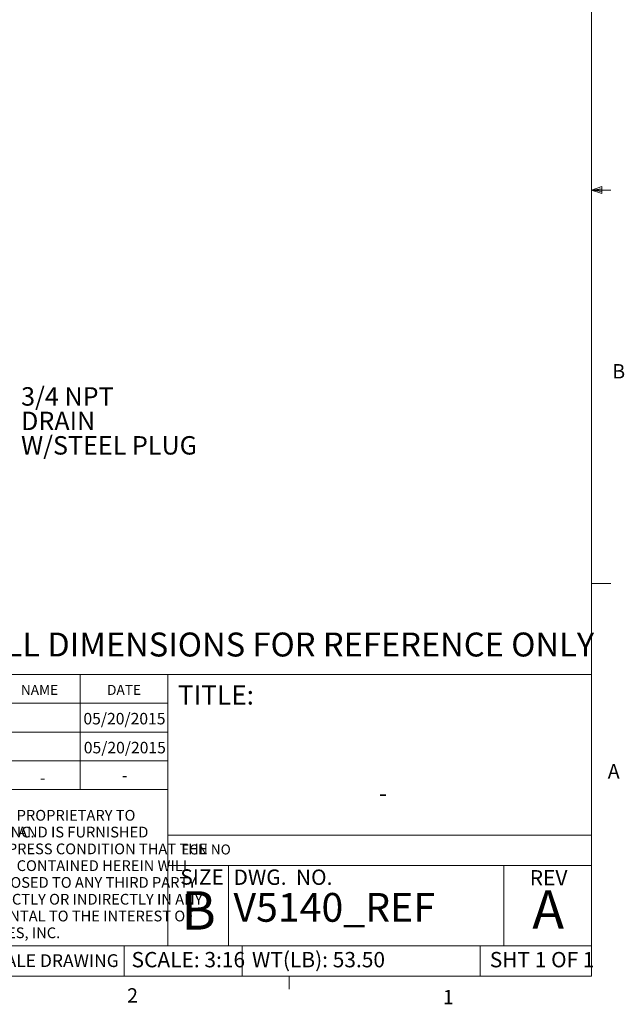
# Model space of a CAD drawing. Units: inches. Extents: x 2.3 to 88.5, y 1.1 to 57.8.
# Drawn here: x 67.5 to 88.5, y 1.1 to 35.3 of the extents above; entities that cross this region are included whole.
import ezdxf

# ---------------------------------------------------------------- set-up
doc = ezdxf.new("R2010")
doc.units = ezdxf.units.IN
doc.header["$LTSCALE"] = 5.333333
doc.header["$MEASUREMENT"] = 0
doc.layers.add('FORMAT', color=7, linetype='Continuous')
doc.styles.add('SLDTEXTSTYLE0', font='TXT', dxfattribs={"width": 0.75})
doc.styles.add('SLDTEXTSTYLE2', font='TXT', dxfattribs={"width": 0.7})
doc.styles.add('SLDTEXTSTYLE4', font='TXT', dxfattribs={"width": 0.675})
doc.styles.add('SLDTEXTSTYLE5', font='TXT', dxfattribs={"width": 0.694444})

# ---------------------------------------------------------------- blocks, each defined once
blk = doc.blocks.new('SW_NOTE_1')
at = {"color": 0, "linetype": 'Continuous', "lineweight": 0, "char_height": 0.37333, "attachment_point": 1, "style": 'SLDTEXTSTYLE2'}
for s, insert in [('INFORMATION PROPRIETARY TO', (0, -0.102)), ('INDUSTRIES, INC.', (0, -0.685)), ('AND IS FURNISHED', (3.588, -0.685)), ('UPON THE EXPRESS CONDITION THAT THE', (0, -1.269)), ('INFORMATION CONTAINED HEREIN WILL', (0, -1.852)), ('NOT BE DISCLOSED TO ANY THIRD PARTY', (0, -2.435)), ('OR USED DIRECTLY OR INDIRECTLY IN ANY', (0, -3.019)), ('WAY DETRIMENTAL TO THE INTEREST OF', (0, -3.602)), ('LDI INDUSTRIES, INC.', (0, -4.185))]:
    blk.add_mtext(s, dxfattribs=dict(at, insert=insert))
blk = doc.blocks.new('SW_NOTE_3')
at = {"color": 0, "linetype": 'Continuous', "lineweight": 0, "char_height": 0.64, "attachment_point": 1, "style": 'SLDTEXTSTYLE0'}
for s, insert in [('3/4 NPT', (0.119, 1.169)), ('DRAIN', (0.119, 0.319)), ('W/STEEL PLUG', (0.119, -0.531))]:
    blk.add_mtext(s, dxfattribs=dict(at, insert=insert))

msp = doc.modelspace()

# ---------------------------------------------------------------- linework, layer by layer
at = {"color": 7, "linetype": 'Continuous', "lineweight": 15}
for p, q in [((87.34, 2.091), (87.34, 56.758)), ((87.34, 29.402), (87.698, 29.53)), ((87.34, 29.402), (87.698, 29.45)), ((87.698, 29.53), (87.698, 29.281)), ((87.34, 29.402), (88.007, 29.402)), ((87.34, 29.402), (87.698, 29.281)), ((87.34, 29.402), (87.698, 29.347)), ((87.34, 15.735), (88.007, 15.735)), ((66.961, 12.568), (87.34, 12.568)), ((69.584, 12.568), (69.584, 8.568)), ((72.627, 12.568), (72.627, 3.138)), ((63.605, 11.568), (72.627, 11.568)), ((63.605, 10.568), (72.627, 10.568)), ((63.605, 9.568), (72.627, 9.568)), ((72.627, 8.568), (63.605, 8.568)), ((72.627, 6.988), (87.34, 6.988)), ((72.627, 5.93), (87.34, 5.93)), ((74.736, 5.93), (74.736, 3.138)), ((84.29, 5.93), (84.29, 3.138)), ((63.605, 3.138), (87.34, 3.138)), ((71.11, 3.138), (71.11, 2.091)), ((75.206, 3.138), (75.206, 2.091)), ((83.471, 3.138), (83.471, 2.091)), ((87.34, 2.091), (3.34, 2.091)), ((76.839, 2.091), (76.839, 1.639))]:
    msp.add_line(p, q, dxfattribs=at)

# ---------------------------------------------------------------- block references
at = {"color": 7, "linetype": 'Continuous', "lineweight": 0}
for name, p in [('SW_NOTE_3', (67.411, 21.382)), ('SW_NOTE_1', (63.839, 7.964))]:
    msp.add_blockref(name, p, dxfattribs=at)

# ---------------------------------------------------------------- texts
for s, insert, char_height, attachment_point, style in [('B', (88.061, 23.355), 0.5, 1, 'SLDTEXTSTYLE0'), ('ALL DIMENSIONS FOR REFERENCE ONLY', (76.848, 14.026), 0.832, 2, 'SLDTEXTSTYLE0'), ('NAME', (67.524, 12.207), 0.3467, 1, 'SLDTEXTSTYLE0'), ('DATE', (70.518, 12.207), 0.3467, 1, 'SLDTEXTSTYLE0'), ('TITLE:', (72.977, 12.189), 0.6667, 1, 'SLDTEXTSTYLE0'), ('A', (87.904, 9.454), 0.5, 1, 'SLDTEXTSTYLE0'), ('ECN NO', (73.091, 6.661), 0.3467, 1, 'SLDTEXTSTYLE0'), ('SIZE', (73.058, 5.799), 0.5333, 1, 'SLDTEXTSTYLE0'), ('DWG.  NO.', (74.906, 5.791), 0.5333, 1, 'SLDTEXTSTYLE5'), ('REV', (85.195, 5.77), 0.5333, 1, 'SLDTEXTSTYLE0'), ('B', (73.1, 5.036), 1.333, 1, 'SLDTEXTSTYLE0'), ('DO NOT SCALE DRAWING', (67.388, 2.847), 0.44444, 2, 'SLDTEXTSTYLE0'), ('SCALE: 3:16', (71.367, 2.926), 0.53333, 1, 'SLDTEXTSTYLE0'), ('WT(LB): 53.50', (75.547, 2.926), 0.53333, 1, 'SLDTEXTSTYLE0'), ('SHT 1 OF 1', (83.807, 2.926), 0.5333, 1, 'SLDTEXTSTYLE4'), ('2', (71.212, 1.666), 0.5, 1, 'SLDTEXTSTYLE0'), ('1', (82.178, 1.607), 0.5, 1, 'SLDTEXTSTYLE0')]:
    msp.add_mtext(s, dxfattribs=dict(at, insert=insert, char_height=char_height, attachment_point=attachment_point, style=style))
at = {"layer": 'FORMAT', "style": 'SLDTEXTSTYLE0'}
for s, insert, char_height, attachment_point in [('05/20/2015', (71.12, 11.234), 0.4, 2), ('05/20/2015', (71.133, 10.228), 0.4, 2), ('-', (68.284, 9.176), 0.4, 2), ('-', (71.126, 9.264), 0.4, 2), ('-', (80.096, 8.754), 0.611, 2), ('V5140_REF', (74.906, 4.976), 1, 1), ('A', (85.835, 5.065), 1.333, 2)]:
    msp.add_mtext(s, dxfattribs=dict(at, insert=insert, char_height=char_height, attachment_point=attachment_point))

doc.saveas('drawing.dxf')
